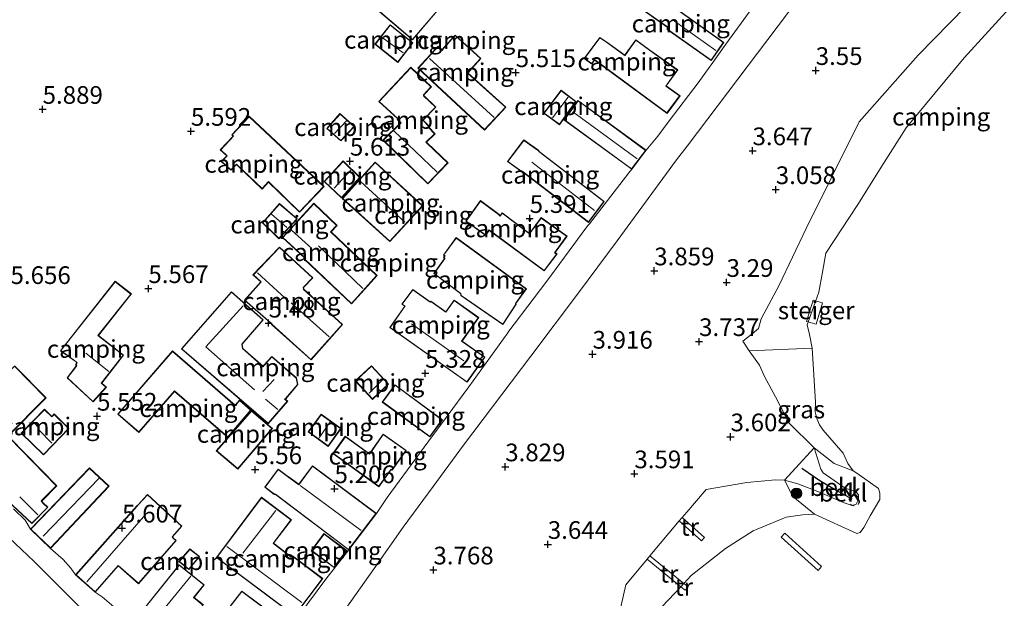
# Model space of a CAD drawing. Units: metres. Extents: x 149990 to 160005, y 424998 to 431251.
# Drawn here: x 155404 to 155544, y 425058 to 425140 of the extents above; entities that cross this region are included whole.
import ezdxf
from ezdxf.enums import TextEntityAlignment as Align

# ---------------------------------------------------------------- set-up
doc = ezdxf.new("R2010")
doc.units = ezdxf.units.M
doc.linetypes.add('VW-6060_STREEP', pattern=[1.2, 0.6, -0.6])
doc.layers.get('0').update_dxf_attribs({"lineweight": 25})
for name, color, linetype, lineweight in [('B-ME-AL-OVERIG-GV-B7', 7, 'BV-GELEIDERAIL', 18), ('B-ME-GR-BOOM-S-B1', 93, 'Continuous', 18), ('B-ME-GW-KRUINLIJN-L-B1', 93, 'Continuous', 18), ('B-ME-GW-TEENLIJN-L-B1', 93, 'Continuous', 18), ('B-ME-IE-GRASLAND-GV-B6', 93, 'Continuous', 18), ('B-ME-IE-GRONDWERKLIJN-GROND_INGERICHT-GV-B6', 253, 'Continuous', 18), ('B-ME-KG-KADASTRAAL-DAKRAND-L-B1', 13, 'Continuous', 18), ('B-ME-KG-KADASTRAAL-NOKLIJN-L-B1', 13, 'Continuous', 18), ('B-ME-KW-STEIGER-GV-B7', 213, 'Continuous', 18), ('B-ME-OB-BEKLEDING-GV-B6', 253, 'Continuous', 18), ('B-ME-OB-WATERLIJN-L-B1', 133, 'OB-WATERLIJN', 18), ('B-ME-OG-BEBOUWING-GV-B6', 173, 'Continuous', 18), ('B-ME-OG-WATER-GV-B6', 153, 'Continuous', 18), ('B-ME-VW-MARKERING-BEBAKENING-S-B1', 255, 'VW-6060_STREEP', 18)]:
    doc.layers.add(name, color=color, linetype=linetype, lineweight=lineweight)
doc.layers.add('B-ME-GW-HOOGTEPUNT-S-B1', color=10, linetype='Continuous')
doc.layers.add('B-ME-VV-KRIBBEN-L-B1', color=10, linetype='Continuous')
doc.styles.add('NLCS-ISO', font='NLCS-ISO.TTF')
doc.linetypes.add('BV-GELEIDERAIL', pattern='A,10,-3,[108,NLCS.SHX,S=1,R=0,X=0,Y=0],-3', length=16)
doc.linetypes.add('OB-WATERLIJN', pattern='A,10,[32,NLCS.SHX,S=2,R=0,X=0,Y=0],-12', length=22)

# ---------------------------------------------------------------- blocks, each defined once
blk = doc.blocks.new('hoogtepunt')
for p, q in [((-0.5, 0), (0.5, 0)), ((0, 0.5), (0, -0.5))]:
    blk.add_line(p, q)
blk = doc.blocks.new('boom')
h = blk.add_hatch(color=256)
edge = h.paths.add_edge_path()
edge.add_arc((0, 0), 0.75, 0, 360)
blk.add_circle((0, 0), 0.75)
blk = doc.blocks.new('dtb')
blk.add_circle((0, 0), 0.75)

msp = doc.modelspace()

# ---------------------------------------------------------------- linework, layer by layer
at = {"layer": 'B-ME-AL-OVERIG-GV-B7'}
msp.add_polyline3d([(155512.589, 425067.54, 1.45), (155517.795, 425062.832, 1.45), (155517.299, 425062.284, 1.45), (155512.093, 425066.992, 1.45), (155512.589, 425067.54, 1.45)], dxfattribs=at)
at = {"layer": 'B-ME-GW-KRUINLIJN-L-B1'}
msp.add_line((155493.524, 425064.364, 3.319), (155497.642, 425069.294, 3.262), dxfattribs=at)
for points in [[(155507.561, 425093.31, 3.358), (155506.642, 425094.681, 3.234), (155507.983, 425095.719, 3.023), (155508.859, 425096.478, 2.861), (155509.272, 425097.846, 2.762), (155511.764, 425102.526, 2.456), (155515.598, 425110.621, 2.366), (155523.102, 425125.716, 2.473), (155531.454, 425135.11, 2.423), (155540.387, 425144.298, 2.275), (155546.443, 425149.653, 2.26), (155550.308, 425153.07, 2.25), (155557.747, 425157.675, 2.918), (155559.123, 425158.309, 3.125)], [(155442.681, 425054.268, 5.095), (155447.724, 425061.076, 5.198), (155450.958, 425065.199, 5.201), (155454.87, 425070.346, 5.188), (155456.413, 425072.609, 5.145), (155460.971, 425078.84, 5.201), (155462.29, 425080.62, 5.212), (155464.865, 425084.097, 5.233), (155467.949, 425088.26, 5.259), (155473.433, 425095.89, 5.336), (155473.463, 425095.932, 5.336), (155477.173, 425100.832, 5.283), (155478.954, 425103.184, 5.257), (155484.623, 425110.831, 5.336), (155484.815, 425111.089, 5.338), (155484.968, 425111.286, 5.341), (155490.549, 425118.477, 5.419), (155490.95, 425118.994, 5.425), (155492.985, 425121.669, 5.425), (155494.658, 425123.691, 5.384), (155496.249, 425125.856, 5.442), (155500.355, 425131.196, 5.469), (155502.045, 425133.572, 5.508), (155502.162, 425133.764, 5.307), (155504.257, 425136.677, 5.287), (155508.096, 425141.883, 5.396)], [(155516.722, 425079.632, 2.729), (155513.207, 425083.095, 3.245), (155511.286, 425086.849, 3.345), (155509.706, 425089.681, 3.483), (155508.996, 425091.31, 3.438), (155507.561, 425093.31, 3.358)], [(155516.722, 425079.632, 2.729), (155517.666, 425076.598, 2.407), (155518.007, 425076.1, 2.456), (155521.126, 425073.933, 2.431)], [(155498.071, 425069.776, 3.25), (155498.724, 425070.531, 3.279), (155501.497, 425073.739, 3.4), (155507.24, 425074.713, 2.754), (155511.27, 425075.078, 2.666), (155512.562, 425075.035, 2.584)], [(155520.966, 425071.833, 2.435), (155517.237, 425073.457, 2.41), (155514.442, 425074.51, 2.452), (155512.562, 425075.035, 2.584)], [(155521.126, 425073.933, 2.431), (155522.632, 425073.435, 2.415), (155523.014, 425072.962, 2.407), (155523.023, 425072.331, 2.387), (155522.655, 425071.662, 2.379), (155522.115, 425071.465, 2.395), (155520.966, 425071.833, 2.435)], [(155403.598, 425071.011, 5.387), (155405.249, 425069.399, 5.338), (155405.97, 425068.104, 5.231), (155408.835, 425065.41, 5.248), (155410.597, 425063.814, 5.367), (155411.671, 425062.595, 5.279), (155412.367, 425061.662, 5.206), (155415.133, 425059.204, 5.206), (155416.108, 425058.563, 5.21), (155417.751, 425057.143, 5.213)], [(155484.264, 425050.375, 3.277), (155485.513, 425051.783, 3.182), (155487.408, 425052.975, 3.085), (155488.528, 425053.717, 2.974), (155488.831, 425054.092, 2.935), (155489.155, 425055.852, 3.182), (155490.148, 425060.254, 3.27), (155493.12, 425063.867, 3.258)]]:
    msp.add_polyline3d(points, dxfattribs=at)
at = {"layer": 'B-ME-GW-TEENLIJN-L-B1'}
for points in [[(155525.615, 425157.813, 3.91), (155511.634, 425139.27, 3.932), (155498.794, 425122.27, 3.857), (155497.308, 425120.314, 3.861), (155488.902, 425108.891, 3.908), (155483.432, 425101.513, 3.94), (155476.677, 425092.575, 4), (155467.163, 425079.987, 3.948), (155462.887, 425074.164, 3.948), (155458.663, 425068.4, 3.951), (155454.571, 425062.583, 3.885), (155450.458, 425056.755, 3.848)], [(155414.871, 425055.177, 4.088), (155410.974, 425059.072, 4.092), (155406.482, 425063.564, 4.092), (155402.946, 425066.947, 4.165)]]:
    msp.add_polyline3d(points, dxfattribs=at)
at = {"layer": 'B-ME-IE-GRASLAND-GV-B6'}
for points in [[(155507.561, 425093.31, 3.358), (155516.443, 425093.711, 1.4), (155516.939, 425086.086, 1.4), (155516.885, 425084.712, 1.4), (155517.115, 425083.753, 1.4), (155517.51, 425082.874, 1.4), (155518.01, 425082.096, 1.4), (155520.86, 425078.855, 1.4), (155521.482, 425077.397, 1.4), (155522.255, 425076.367, 1.4), (155519.547, 425077.394, 1.766), (155516.722, 425079.632, 2.729), (155513.207, 425083.095, 3.245), (155511.286, 425086.849, 3.345), (155509.706, 425089.681, 3.483), (155508.996, 425091.31, 3.438), (155507.561, 425093.31, 3.358)], [(155512.562, 425075.035, 2.584), (155513.709, 425072.757, 2.084), (155516.782, 425070.261, 1.4), (155515.107, 425070.145, 1.4), (155512.792, 425069.826, 1.4), (155508.119, 425067.893, 1.4), (155504.207, 425065.384, 1.4), (155499.368, 425061.565, 1.4), (155498.345, 425060.449, 1.4), (155493.524, 425064.364, 3.319), (155497.642, 425069.294, 3.262), (155500.811, 425066.466, 1.697), (155501.24, 425066.948, 1.705), (155498.071, 425069.776, 3.25), (155498.724, 425070.531, 3.279), (155501.497, 425073.739, 3.4), (155507.24, 425074.713, 2.754), (155511.27, 425075.078, 2.666), (155512.562, 425075.035, 2.584)], [(155489.155, 425055.852, 3.182), (155490.148, 425060.254, 3.27), (155493.12, 425063.867, 3.258), (155497.911, 425059.968, 1.4), (155495.28, 425057.19, 1.4)]]:
    msp.add_polyline3d(points, dxfattribs=at)
at = {"layer": 'B-ME-IE-GRONDWERKLIJN-GROND_INGERICHT-GV-B6'}
for points in [[(155450.458, 425056.755, 3.848), (155454.571, 425062.583, 3.885), (155458.663, 425068.4, 3.951), (155462.887, 425074.164, 3.948), (155467.163, 425079.987, 3.948), (155476.677, 425092.575, 4), (155483.432, 425101.513, 3.94), (155488.902, 425108.891, 3.908), (155497.308, 425120.314, 3.861), (155498.794, 425122.27, 3.857), (155511.634, 425139.27, 3.932), (155525.615, 425157.813, 3.91)], [(155525.615, 425157.813, 3.91), (155511.634, 425139.27, 3.932), (155498.794, 425122.27, 3.857), (155497.308, 425120.314, 3.861), (155488.902, 425108.891, 3.908), (155483.432, 425101.513, 3.94), (155476.677, 425092.575, 4), (155467.163, 425079.987, 3.948), (155462.887, 425074.164, 3.948), (155458.663, 425068.4, 3.951), (155454.571, 425062.583, 3.885), (155450.458, 425056.755, 3.848)], [(155459.984, 425137.276, 5.652), (155463.763, 425141.696, 5.652), (155453.934, 425150.103, 5.652), (155451.647, 425147.463, 5.652), (155454.899, 425144.684, 5.652), (155453.396, 425142.923, 5.652), (155459.984, 425137.276, 5.652)], [(155507.561, 425093.31, 3.358), (155506.642, 425094.681, 3.234), (155507.983, 425095.719, 3.023), (155508.859, 425096.478, 2.861), (155509.272, 425097.846, 2.762), (155511.764, 425102.526, 2.456), (155515.598, 425110.621, 2.366), (155523.102, 425125.716, 2.473), (155531.454, 425135.11, 2.423), (155540.387, 425144.298, 2.275), (155546.443, 425149.653, 2.26)], [(155540.387, 425144.298, 2.275), (155531.454, 425135.11, 2.423), (155523.102, 425125.716, 2.473), (155515.598, 425110.621, 2.366), (155511.764, 425102.526, 2.456), (155509.272, 425097.846, 2.762), (155508.859, 425096.478, 2.861), (155507.983, 425095.719, 3.023), (155506.642, 425094.681, 3.234), (155507.561, 425093.31, 3.358), (155508.996, 425091.31, 3.438), (155509.706, 425089.681, 3.483), (155511.286, 425086.849, 3.345), (155513.207, 425083.095, 3.245), (155516.722, 425079.632, 2.729), (155512.562, 425075.035, 2.584), (155511.27, 425075.078, 2.666), (155507.24, 425074.713, 2.754), (155501.497, 425073.739, 3.4), (155498.724, 425070.531, 3.279), (155498.071, 425069.776, 3.25), (155497.642, 425069.294, 3.262), (155493.524, 425064.364, 3.319), (155493.12, 425063.867, 3.258), (155490.148, 425060.254, 3.27), (155489.155, 425055.852, 3.182)], [(155503.967, 425136.895, 5.425), (155497.805, 425141.302, 5.425), (155497.604, 425141.384, 5.425), (155492.587, 425144.902, 5.425), (155490.959, 425142.616, 5.425), (155495.98, 425139.074, 5.425), (155495.948, 425138.763, 5.425), (155502.175, 425134.358, 5.425), (155503.967, 425136.895, 5.425)], [(155442.681, 425054.268, 5.095), (155447.724, 425061.076, 5.198), (155450.958, 425065.199, 5.201), (155454.87, 425070.346, 5.188), (155456.413, 425072.609, 5.145), (155460.971, 425078.84, 5.201), (155462.29, 425080.62, 5.212), (155464.865, 425084.097, 5.233), (155467.949, 425088.26, 5.259), (155473.433, 425095.89, 5.336), (155473.463, 425095.932, 5.336), (155477.173, 425100.832, 5.283), (155478.954, 425103.184, 5.257), (155484.623, 425110.831, 5.336), (155484.815, 425111.089, 5.338), (155484.968, 425111.286, 5.341), (155490.549, 425118.477, 5.419), (155490.95, 425118.994, 5.425), (155492.985, 425121.669, 5.425), (155494.658, 425123.691, 5.384), (155496.249, 425125.856, 5.442), (155500.355, 425131.196, 5.469), (155502.045, 425133.572, 5.508), (155502.162, 425133.764, 5.307), (155504.257, 425136.677, 5.287), (155508.096, 425141.883, 5.396)], [(155508.096, 425141.883, 5.396), (155504.257, 425136.677, 5.287), (155502.162, 425133.764, 5.307), (155502.045, 425133.572, 5.508), (155500.355, 425131.196, 5.469), (155496.249, 425125.856, 5.442), (155494.658, 425123.691, 5.384), (155492.985, 425121.669, 5.425)], [(155544.821, 425142.263, 1.4), (155537.949, 425134.723, 1.4), (155529.723, 425124.855, 1.4), (155526.547, 425119.797, 1.4), (155522.907, 425114.008, 1.4), (155518.407, 425107.146, 1.4), (155517.921, 425104.425, 1.4), (155517.419, 425101.609, 1.4), (155515.739, 425096.988, 1.4), (155516.085, 425095.627, 1.4), (155516.443, 425093.711, 1.4), (155507.561, 425093.31, 3.358)], [(155456.804, 425139.403, 5.688), (155454.658, 425136.676, 5.688), (155457.903, 425134.092, 5.688), (155460.021, 425136.872, 5.688), (155456.804, 425139.403, 5.688)], [(155473.173, 425127.778, 5.57), (155467.83, 425132.595, 5.57), (155468.04, 425132.864, 5.57), (155469.647, 425134.652, 5.57), (155465.992, 425137.948, 5.57), (155464.361, 425136.146, 5.57), (155464.189, 425135.867, 5.57), (155463.618, 425136.396, 5.57), (155460.747, 425133.298, 5.57), (155470.164, 425124.534, 5.57), (155473.173, 425127.778, 5.57)], [(155486.433, 425137.624, 5.58), (155484.231, 425134.649, 5.58), (155485.318, 425133.857, 5.58), (155485.634, 425134.358, 5.58), (155485.662, 425134.453, 5.58), (155495.949, 425126.876, 5.58), (155497.786, 425129.391, 5.58), (155495.828, 425130.759, 5.58), (155497.462, 425133.021, 5.58), (155493.521, 425135.846, 5.58), (155491.516, 425137.305, 5.58), (155490.023, 425135.195, 5.58), (155489.991, 425135.119, 5.58), (155487.44, 425136.975, 5.58), (155486.433, 425137.624, 5.58)], [(155462.651, 425130.641, 5.551), (155459.733, 425133.4, 5.551), (155455.215, 425128.575, 5.551), (155457.879, 425126.124, 5.551), (155457.788, 425126.019, 5.551), (155458.278, 425125.559, 5.551), (155455.791, 425123.12, 5.551), (155462.12, 425116.928, 5.551), (155465.006, 425119.878, 5.551), (155462.055, 425122.716, 5.551), (155461.937, 425122.817, 5.551), (155463.16, 425124.008, 5.551), (155462.268, 425124.942, 5.551), (155462.369, 425125.052, 5.551), (155461.488, 425125.924, 5.551), (155463.276, 425127.787, 5.551), (155461.57, 425129.413, 5.551), (155461.559, 425129.514, 5.551), (155462.651, 425130.641, 5.551)], [(155483.076, 425128.561, 5.598), (155480.964, 425130.163, 5.598), (155478.536, 425126.932, 5.598), (155480.745, 425125.273, 5.598), (155483.076, 425128.561, 5.598)], [(155492.985, 425121.669, 5.425), (155483.362, 425128.714, 5.425), (155481.384, 425125.965, 5.425), (155490.95, 425118.994, 5.425), (155490.549, 425118.477, 5.419), (155484.968, 425111.286, 5.341), (155484.815, 425111.089, 5.338), (155484.623, 425110.831, 5.336), (155478.954, 425103.184, 5.257), (155477.173, 425100.832, 5.283), (155473.463, 425095.932, 5.336), (155473.433, 425095.89, 5.336), (155467.949, 425088.26, 5.259), (155464.865, 425084.097, 5.233), (155462.29, 425080.62, 5.212), (155460.971, 425078.84, 5.201), (155456.413, 425072.609, 5.145), (155454.87, 425070.346, 5.188), (155445.825, 425077.097, 5.495), (155443.897, 425074.463, 5.495), (155442.53, 425075.474, 5.495), (155442.317, 425075.611, 5.495), (155440.989, 425076.613, 5.495), (155439.098, 425074.066, 5.495), (155440.445, 425073.032, 5.495), (155440.59, 425073.039, 5.495), (155450.958, 425065.199, 5.201), (155447.724, 425061.076, 5.198), (155442.681, 425054.268, 5.095), (155435.842, 425059.383, 5.33), (155432.218, 425054.682, 5.33)], [(155447.474, 425116.577, 5.548), (155436.872, 425126.486, 5.548), (155434.44, 425123.878, 5.548), (155434.622, 425123.688, 5.548), (155432.81, 425121.743, 5.548), (155432.813, 425121.74, 5.548), (155433.715, 425120.887, 5.548), (155432.941, 425120.088, 5.548), (155434.298, 425118.843, 5.548), (155435.101, 425119.659, 5.548), (155438.749, 425116.192, 5.548), (155439.625, 425117.178, 5.548), (155444.017, 425112.918, 5.548), (155447.474, 425116.577, 5.548)], [(155451.759, 425125.041, 5.56), (155449.724, 425126.863, 5.56), (155447.847, 425124.767, 5.56), (155449.833, 425122.988, 5.56), (155451.759, 425125.041, 5.56)], [(155487.068, 425114.43, 5.588), (155477.855, 425121.517, 5.588), (155477.813, 425121.623, 5.588), (155475.696, 425123.14, 5.588), (155473.392, 425120.086, 5.588), (155475.403, 425118.625, 5.588), (155475.589, 425118.583, 5.588), (155484.841, 425111.473, 5.588), (155487.068, 425114.43, 5.588)], [(155450.157, 425120.164, 5.648), (155447.484, 425117.262, 5.648), (155449.932, 425114.934, 5.648), (155452.569, 425117.825, 5.648), (155450.157, 425120.164, 5.648)], [(155461.414, 425113.808, 5.648), (155454.682, 425120.012, 5.648), (155450.035, 425114.849, 5.648), (155456.791, 425108.763, 5.648), (155461.414, 425113.808, 5.648)], [(155441.101, 425109.164, 5.6), (155443.694, 425111.985, 5.6), (155441.186, 425114.132, 5.6), (155438.765, 425111.409, 5.6), (155441.101, 425109.164, 5.6)], [(155454.961, 425103.992, 5.454), (155448.472, 425110.135, 5.454), (155449.32, 425111.065, 5.454), (155446.015, 425114.175, 5.454), (155441.586, 425109.343, 5.454), (155444.758, 425106.445, 5.454), (155444.65, 425106.306, 5.454), (155451.341, 425099.951, 5.454), (155454.961, 425103.992, 5.454)], [(155469.569, 425114.56, 5.438), (155467.51, 425111.654, 5.438), (155470.323, 425109.642, 5.438), (155470.753, 425110.298, 5.438), (155470.81, 425110.349, 5.438), (155478.583, 425104.616, 5.438), (155480.404, 425107.02, 5.438), (155480.13, 425107.211, 5.438), (155481.811, 425109.525, 5.438), (155478.172, 425112.171, 5.438), (155476.505, 425109.914, 5.438), (155472.634, 425112.841, 5.438), (155472.352, 425112.429, 5.438), (155472.182, 425112.653, 5.438), (155469.569, 425114.56, 5.438)], [(155476.078, 425102.085, 5.304), (155466.127, 425109.324, 5.304), (155464.341, 425106.866, 5.304), (155464.51, 425106.743, 5.304), (155464.348, 425106.502, 5.304), (155464.505, 425106.391, 5.304), (155462.973, 425104.246, 5.304), (155466.779, 425101.428, 5.304), (155466.79, 425101.131, 5.304), (155472.751, 425097.027, 5.304), (155474.625, 425099.931, 5.304), (155474.577, 425100.02, 5.304), (155476.078, 425102.085, 5.304)], [(155450.087, 425097.046, 5.567), (155444.614, 425102.025, 5.567), (155444.561, 425102.27, 5.567), (155445.891, 425103.644, 5.567), (155441.154, 425107.995, 5.567), (155437.426, 425104.06, 5.567), (155438.519, 425103.057, 5.567), (155436.216, 425100.48, 5.567), (155439.965, 425097.227, 5.567), (155440.04, 425097.071, 5.567), (155445.633, 425092.048, 5.567), (155450.087, 425097.046, 5.567)], [(155419.811, 425100.816, 5.537), (155420.253, 425101.371, 5.537), (155417.94, 425103.153, 5.537), (155410.222, 425093.351, 5.537), (155412.431, 425091.754, 5.537), (155412.545, 425091.653, 5.537), (155412.343, 425091.353, 5.537), (155412.493, 425091.274, 5.537), (155412.456, 425091.207, 5.537), (155411.152, 425089.531, 5.537), (155414.826, 425086.127, 5.537), (155416.734, 425088.196, 5.537), (155416.055, 425088.762, 5.537), (155419.152, 425092.72, 5.537), (155415.578, 425095.503, 5.537), (155419.811, 425100.816, 5.537)], [(155443.756, 425088.55, 5.54), (155443.589, 425089.498, 5.54), (155440.077, 425092.546, 5.54), (155438.975, 425091.282, 5.54), (155438.85, 425091.14, 5.54), (155436.001, 425093.666, 5.54), (155435.914, 425094.267, 5.54), (155438.89, 425097.699, 5.54), (155434.408, 425101.679, 5.54), (155427.321, 425093.606, 5.54), (155439.597, 425083.019, 5.54), (155442.344, 425086.225, 5.54), (155441.988, 425086.485, 5.54), (155442.049, 425086.532, 5.54), (155443.756, 425088.55, 5.54)], [(155467.679, 425088.885, 5.339), (155470.214, 425092.454, 5.339), (155466.977, 425094.692, 5.339), (155469.334, 425098.019, 5.339), (155465.861, 425100.5, 5.339), (155464.687, 425098.852, 5.339), (155462.558, 425100.366, 5.339), (155462.481, 425100.257, 5.339), (155460.002, 425101.999, 5.339), (155458.446, 425099.903, 5.339), (155458.882, 425099.658, 5.339), (155456.756, 425096.613, 5.339), (155467.679, 425088.885, 5.339)], [(155421.307, 425081.799, 5.505), (155426.322, 425087.6, 5.505), (155433.88, 425081.094, 5.505), (155437.161, 425084.951, 5.505), (155435.519, 425086.356, 5.505), (155434.894, 425085.636, 5.505), (155426.054, 425093.304, 5.505), (155418.316, 425084.394, 5.505), (155421.307, 425081.799, 5.505)], [(155402.815, 425081.271, 5.389), (155408.191, 425086.706, 5.389), (155403.734, 425091.208, 5.389)], [(155456.594, 425088.611, 5.346), (155454.174, 425091.214, 5.346), (155451.889, 425089.088, 5.346), (155454.334, 425086.459, 5.346), (155456.594, 425088.611, 5.346)], [(155462.445, 425081.166, 5.346), (155464.192, 425083.582, 5.346), (155457.495, 425088.537, 5.346), (155455.693, 425086.092, 5.346), (155462.445, 425081.166, 5.346)], [(155411.426, 425082.331, 5.37), (155409.315, 425084.402, 5.37), (155408.986, 425084.065, 5.37), (155407.967, 425085.065, 5.37), (155404.664, 425081.698, 5.37), (155407.812, 425078.61, 5.37), (155411.426, 425082.331, 5.37)], [(155437.214, 425084.866, 5.494), (155432.249, 425079.192, 5.494), (155435.281, 425076.606, 5.494), (155440.175, 425082.373, 5.494), (155437.214, 425084.866, 5.494)], [(155447.064, 425084.371, 5.356), (155445.241, 425081.876, 5.356), (155448.048, 425079.824, 5.356), (155449.885, 425082.338, 5.356), (155447.064, 425084.371, 5.356)], [(155459.085, 425079.238, 5.301), (155455.838, 425081.563, 5.301), (155454.043, 425078.991, 5.301), (155453.879, 425078.773, 5.301), (155450.474, 425081.246, 5.301), (155448.731, 425078.807, 5.301), (155455.234, 425074.126, 5.301), (155456.982, 425076.544, 5.301), (155457.099, 425076.466, 5.301), (155459.085, 425079.238, 5.301)], [(155401.374, 425073.347, 5.389), (155406.195, 425068.903, 5.389), (155408.445, 425071.209, 5.389), (155407.771, 425071.845, 5.389), (155407.565, 425072.102, 5.389), (155409.707, 425074.245, 5.389), (155403.033, 425081.056, 5.389)], [(155417.751, 425057.143, 5.213), (155416.108, 425058.563, 5.21), (155415.133, 425059.204, 5.206), (155418.363, 425062.922, 5.206), (155421.245, 425060.413, 5.206), (155426.592, 425066.527, 5.206), (155426.171, 425066.901, 5.206), (155426.058, 425067.042, 5.206), (155427.377, 425068.568, 5.206), (155422.521, 425073.026, 5.206), (155421.18, 425071.574, 5.206), (155421.022, 425071.41, 5.206), (155412.367, 425061.662, 5.206), (155411.671, 425062.595, 5.279), (155410.597, 425063.814, 5.367), (155408.835, 425065.41, 5.248), (155417.088, 425074.188, 5.485), (155414.331, 425076.78, 5.485), (155405.97, 425068.104, 5.231), (155405.249, 425069.399, 5.338), (155403.598, 425071.011, 5.387)], [(155443.307, 425055.865, 5.459), (155447.284, 425061.134, 5.459), (155443.025, 425064.354, 5.459), (155442.831, 425064.212, 5.459), (155440.449, 425066.027, 5.459), (155440.351, 425066.122, 5.459), (155442.864, 425069.44, 5.459), (155438.641, 425072.626, 5.459), (155432.254, 425064.125, 5.459), (155443.307, 425055.865, 5.459)], [(155403.598, 425071.011, 5.387), (155405.249, 425069.399, 5.338), (155405.97, 425068.104, 5.231), (155408.835, 425065.41, 5.248), (155410.597, 425063.814, 5.367), (155411.671, 425062.595, 5.279), (155412.367, 425061.662, 5.206), (155415.133, 425059.204, 5.206), (155416.108, 425058.563, 5.21), (155417.751, 425057.143, 5.213), (155419.278, 425055.719, 5.257), (155420.195, 425054.624, 5.285), (155423.692, 425051.783, 5.285), (155426.367, 425049.447, 5.265), (155426.789, 425048.379, 5.108), (155427.621, 425047.619, 5.09), (155429.375, 425045.869, 5.097), (155432.943, 425042.542, 5.058), (155433.268, 425042.198, 5.04), (155433.477, 425042.171, 5.058), (155434.314, 425043.262, 5.134)], [(155450.671, 425065.093, 5.371), (155447.464, 425067.488, 5.459), (155445.667, 425065.082, 5.459), (155448.881, 425062.695, 5.377), (155450.671, 425065.093, 5.371)], [(155402.946, 425066.947, 4.165), (155406.482, 425063.564, 4.092), (155410.974, 425059.072, 4.092), (155414.871, 425055.177, 4.088)], [(155414.871, 425055.177, 4.088), (155410.974, 425059.072, 4.092), (155406.482, 425063.564, 4.092), (155402.946, 425066.947, 4.165)], [(155428.363, 425062.408, 5.416), (155429.886, 425064.257, 5.416), (155428.499, 425065.336, 5.416), (155426.964, 425063.543, 5.416), (155428.363, 425062.408, 5.416)], [(155430.432, 425057.405, 5.285), (155429.104, 425058.468, 5.285), (155430.535, 425060.255, 5.285), (155426.979, 425063.101, 5.285), (155420.195, 425054.624, 5.285)]]:
    msp.add_polyline3d(points, dxfattribs=at)
at = {"layer": 'B-ME-KG-KADASTRAAL-DAKRAND-L-B1'}
for points in [[(155459.985, 425137.344, 8.855), (155453.472, 425142.927, 8.855), (155454.975, 425144.688, 8.855), (155451.724, 425147.466, 8.989), (155453.945, 425150.031, 8.989), (155463.699, 425141.688, 8.986), (155459.985, 425137.344, 8.855)], [(155502.163, 425134.428, 8.361), (155496.001, 425138.787, 8.241), (155496.033, 425139.098, 8.09), (155491.029, 425142.628, 7.511), (155492.599, 425144.832, 7.506), (155497.58, 425141.34, 8.025), (155497.781, 425141.258, 8.267), (155503.481, 425137.203, 8.307), (155503.898, 425136.884, 8.283), (155502.163, 425134.428, 8.361)], [(155454.728, 425136.684, 7.881), (155456.812, 425139.333, 7.881), (155459.951, 425136.863, 7.92), (155457.894, 425134.163, 7.894), (155454.728, 425136.684, 7.881)], [(155460.818, 425133.301, 8.743), (155463.621, 425136.326, 8.8), (155464.199, 425135.789, 8.759), (155464.401, 425136.116, 8.644), (155465.995, 425137.877, 8.575), (155469.576, 425134.648, 8.501), (155468.001, 425132.896, 8.591), (155467.762, 425132.589, 8.755), (155473.102, 425127.775, 8.755), (155470.162, 425124.604, 8.698), (155460.818, 425133.301, 8.743)], [(155486.446, 425137.556, 7.788), (155484.302, 425134.659, 7.798), (155485.304, 425133.929, 7.924), (155485.588, 425134.378, 7.924), (155485.634, 425134.536, 8.224), (155495.938, 425126.946, 8.115), (155497.715, 425129.379, 8.115), (155495.758, 425130.747, 8.115), (155497.392, 425133.009, 7.981), (155493.492, 425135.806, 7.987), (155491.528, 425137.235, 7.834), (155490.067, 425135.171, 7.834), (155490.013, 425135.041, 8.15), (155487.412, 425136.934, 8.136), (155486.446, 425137.556, 7.788)], [(155462.12, 425116.998, 7.798), (155455.863, 425123.12, 7.798), (155458.35, 425125.56, 8.368), (155457.858, 425126.023, 8.497), (155457.948, 425126.128, 8.615), (155455.286, 425128.578, 8.481), (155459.735, 425133.329, 8.481), (155462.58, 425130.639, 8.525), (155461.507, 425129.532, 8.597), (155461.523, 425129.39, 8.377), (155463.205, 425127.786, 8.313), (155461.418, 425125.924, 8.28), (155462.299, 425125.05, 8.26), (155462.2, 425124.942, 8.232), (155463.089, 425124.009, 8.014), (155461.863, 425122.815, 7.983), (155462.021, 425122.679, 7.862), (155464.935, 425119.876, 7.826), (155462.12, 425116.998, 7.798)], [(155478.606, 425126.942, 7.872), (155480.974, 425130.093, 7.872), (155483.007, 425128.55, 7.904), (155480.733, 425125.344, 7.889), (155478.606, 425126.942, 7.872)], [(155490.94, 425119.063, 7.917), (155481.453, 425125.976, 7.976), (155483.373, 425128.644, 7.973), (155492.914, 425121.659, 7.938), (155490.94, 425119.063, 7.917)], [(155447.403, 425116.574, 8.176), (155436.874, 425126.416, 8.155), (155434.509, 425123.878, 8.398), (155434.691, 425123.689, 8.398), (155432.88, 425121.746, 8.551), (155433.786, 425120.889, 8.527), (155433.013, 425120.09, 8.14), (155434.296, 425118.913, 8.157), (155435.1, 425119.729, 8.531), (155438.746, 425116.264, 8.534), (155439.622, 425117.251, 8.514), (155444.016, 425112.99, 8.484), (155447.403, 425116.574, 8.176)], [(155451.688, 425125.038, 7.542), (155449.728, 425126.793, 7.542), (155447.917, 425124.771, 7.542), (155449.83, 425123.057, 7.542), (155451.688, 425125.038, 7.542)], [(155473.462, 425120.097, 7.401), (155475.707, 425123.071, 7.401), (155477.771, 425121.591, 7.938), (155477.814, 425121.485, 8.567), (155486.999, 425114.421, 8.488), (155484.831, 425111.544, 8.488), (155475.611, 425118.629, 8.553), (155475.424, 425118.671, 8.009), (155473.462, 425120.097, 7.401)], [(155447.554, 425117.264, 7.461), (155450.159, 425120.093, 7.461), (155452.5, 425117.823, 7.258), (155449.93, 425115.005, 7.368), (155447.554, 425117.264, 7.461)], [(155461.347, 425113.804, 8.169), (155454.688, 425119.94, 8.029), (155450.109, 425114.852, 8.154), (155456.79, 425108.832, 8.232), (155461.347, 425113.804, 8.169)], [(155441.099, 425109.236, 7.732), (155438.834, 425111.411, 7.732), (155441.191, 425114.062, 7.795), (155443.622, 425111.981, 7.795), (155441.099, 425109.236, 7.732)], [(155451.338, 425100.023, 8.65), (155444.718, 425106.311, 8.674), (155444.826, 425106.451, 8.672), (155441.657, 425109.346, 8.653), (155446.017, 425114.104, 8.635), (155449.25, 425111.063, 8.642), (155448.402, 425110.132, 8.677), (155454.891, 425103.989, 8.68), (155451.338, 425100.023, 8.65)], [(155467.579, 425111.666, 7.517), (155470.31, 425109.713, 7.517), (155470.715, 425110.331, 7.544), (155470.807, 425110.414, 7.838), (155478.573, 425104.686, 7.834), (155480.333, 425107.009, 7.891), (155480.06, 425107.2, 7.891), (155481.742, 425109.514, 7.604), (155478.182, 425112.101, 7.604), (155476.515, 425109.844, 7.887), (155472.646, 425112.77, 7.887), (155472.354, 425112.344, 7.866), (155472.146, 425112.616, 7.737), (155469.581, 425114.489, 7.737), (155467.579, 425111.666, 7.517)], [(155476.008, 425102.074, 7.708), (155466.138, 425109.254, 7.682), (155464.411, 425106.877, 7.685), (155464.579, 425106.755, 7.682), (155464.416, 425106.515, 7.686), (155464.575, 425106.403, 7.686), (155463.042, 425104.257, 7.642), (155466.828, 425101.454, 7.644), (155466.839, 425101.158, 8.465), (155472.737, 425097.097, 8.433), (155474.567, 425099.933, 7.943), (155474.519, 425100.024, 7.733), (155476.008, 425102.074, 7.708)], [(155450.017, 425097.042, 8.357), (155444.569, 425101.999, 8.357), (155444.507, 425102.285, 8.684), (155445.819, 425103.642, 8.482), (155441.156, 425107.925, 8.447), (155437.497, 425104.063, 8.89), (155438.589, 425103.061, 8.928), (155436.287, 425100.484, 8.36), (155440.006, 425097.258, 8.342), (155440.081, 425097.102, 8.09), (155445.629, 425092.118, 8.063), (155450.017, 425097.042, 8.357)], [(155410.277, 425093.352, 7.506), (155417.933, 425103.075, 7.493), (155420.166, 425101.353, 7.508), (155415.491, 425095.486, 7.61), (155419.066, 425092.703, 7.606), (155415.969, 425088.746, 7.604), (155416.646, 425088.182, 7.608), (155414.807, 425086.189, 7.436), (155411.203, 425089.527, 7.391), (155412.482, 425091.171, 7.617), (155412.546, 425091.286, 7.705), (155412.399, 425091.362, 7.699), (155412.594, 425091.653, 7.68), (155412.446, 425091.784, 7.544), (155410.277, 425093.352, 7.506)], [(155438.82, 425097.694, 8.299), (155434.413, 425101.608, 8.219), (155427.389, 425093.607, 8.189), (155439.591, 425083.09, 8.011), (155442.271, 425086.217, 8.315), (155441.904, 425086.483, 8.317), (155442.014, 425086.569, 7.923), (155443.703, 425088.564, 7.904), (155443.543, 425089.472, 8.229), (155440.082, 425092.476, 8.202), (155439.012, 425091.249, 8.221), (155438.854, 425091.07, 8.281), (155435.954, 425093.641, 8.311), (155435.861, 425094.283, 8.339), (155438.82, 425097.694, 8.299)], [(155467.667, 425088.955, 8.548), (155456.826, 425096.626, 8.668), (155458.955, 425099.674, 8.665), (155458.52, 425099.919, 8.665), (155460.013, 425101.931, 8.665), (155462.493, 425100.187, 8.665), (155462.57, 425100.296, 8.652), (155464.699, 425098.783, 8.652), (155465.872, 425100.431, 8.652), (155469.264, 425098.008, 8.652), (155466.907, 425094.68, 8.652), (155470.144, 425092.442, 8.592), (155467.667, 425088.955, 8.548)], [(155421.302, 425081.87, 8.448), (155418.386, 425084.399, 8.42), (155426.059, 425093.233, 8.421), (155434.899, 425085.566, 8.509), (155435.524, 425086.286, 8.451), (155437.091, 425084.945, 8.451), (155433.874, 425081.165, 8.689), (155426.317, 425087.671, 8.689), (155421.302, 425081.87, 8.448)], [(155403.733, 425091.137, 8.253), (155408.12, 425086.706, 8.36), (155402.744, 425081.271, 8.36), (155402.998, 425081.021, 8.48), (155409.636, 425074.246, 8.369), (155407.498, 425072.105, 8.318), (155407.735, 425071.811, 7.289), (155408.373, 425071.207, 7.289), (155406.193, 425068.973, 7.289), (155401.391, 425073.4, 7.289), (155401.135, 425073.369, 7.289), (155400.844, 425073.513, 7.289), (155397.053, 425077.5, 7.289), (155396.998, 425077.667, 8.255), (155393.621, 425081.043, 8.153), (155403.733, 425091.137, 8.253)], [(155456.524, 425088.613, 7.153), (155454.171, 425091.143, 7.192), (155451.959, 425089.086, 7.192), (155454.337, 425086.53, 7.085), (155456.524, 425088.613, 7.153)], [(155462.434, 425081.236, 8.084), (155455.763, 425086.103, 8.035), (155457.506, 425088.467, 8.062), (155464.123, 425083.571, 8.019), (155462.434, 425081.236, 8.084)], [(155411.355, 425082.33, 7.122), (155409.316, 425084.331, 7.122), (155408.986, 425083.995, 7.122), (155407.968, 425084.994, 7.122), (155404.735, 425081.699, 7.122), (155407.811, 425078.681, 7.122), (155411.355, 425082.33, 7.122)], [(155437.22, 425084.796, 7.372), (155432.32, 425079.197, 7.372), (155435.276, 425076.677, 7.517), (155440.104, 425082.367, 7.565), (155437.22, 425084.796, 7.372)], [(155447.076, 425084.301, 7.279), (155445.311, 425081.887, 7.279), (155448.037, 425079.894, 7.279), (155449.815, 425082.327, 7.279), (155447.076, 425084.301, 7.279)], [(155448.8, 425078.819, 7.863), (155455.223, 425074.195, 7.821), (155456.97, 425076.612, 7.818), (155457.086, 425076.534, 7.739), (155459.016, 425079.226, 7.651), (155455.85, 425081.492, 7.651), (155454.083, 425078.961, 7.761), (155453.889, 425078.704, 7.877), (155450.486, 425081.176, 7.875), (155448.8, 425078.819, 7.863)], [(155406.041, 425068.106, 8.31), (155408.833, 425065.481, 8.315), (155417.017, 425074.186, 8.31), (155414.332, 425076.71, 8.31), (155406.041, 425068.106, 8.31)], [(155450.949, 425065.269, 8.268), (155440.606, 425073.089, 8.268), (155440.461, 425073.083, 7.906), (155439.167, 425074.075, 7.906), (155440.999, 425076.542, 8.76), (155442.289, 425075.57, 8.703), (155442.502, 425075.433, 9.129), (155443.908, 425074.393, 9.112), (155445.835, 425077.027, 8.381), (155454.8, 425070.336, 8.255), (155450.949, 425065.269, 8.268)], [(155412.437, 425061.666, 8.908), (155421.059, 425071.376, 8.904), (155421.217, 425071.54, 8.761), (155422.524, 425072.956, 8.761), (155427.307, 425068.564, 8.761), (155425.993, 425067.043, 8.996), (155426.135, 425066.867, 8.935), (155426.522, 425066.522, 8.918), (155421.24, 425060.483, 8.893), (155418.359, 425062.992, 8.854), (155415.129, 425059.275, 8.898), (155412.437, 425061.666, 8.908)], [(155443.297, 425055.935, 8.69), (155432.324, 425064.135, 8.77), (155438.651, 425072.556, 8.886), (155442.794, 425069.43, 8.89), (155440.284, 425066.117, 8.836), (155440.416, 425065.989, 8.613), (155442.831, 425064.149, 8.62), (155443.025, 425064.292, 8.808), (155447.214, 425061.124, 8.691), (155443.297, 425055.935, 8.69)], [(155445.737, 425065.092, 7.752), (155447.474, 425067.418, 7.685), (155450.601, 425065.082, 7.567), (155448.87, 425062.765, 7.724), (155445.737, 425065.092, 7.752)], [(155428.356, 425062.478, 7.82), (155429.815, 425064.249, 7.822), (155428.506, 425065.267, 7.532), (155427.036, 425063.55, 7.534), (155428.356, 425062.478, 7.82)], [(155423.685, 425051.853, 8.625), (155427.248, 425056.306, 8.625), (155428.614, 425055.213, 8.625), (155430.362, 425057.398, 8.625), (155429.034, 425058.46, 8.625), (155430.464, 425060.247, 8.625), (155426.987, 425063.03, 8.625), (155420.265, 425054.631, 8.625), (155423.685, 425051.853, 8.625)], [(155432.288, 425054.69, 8.161), (155435.851, 425059.314, 8.165), (155442.61, 425054.258, 8.093), (155434.305, 425043.332, 7.957), (155430.655, 425046.154, 7.921), (155435.345, 425052.255, 8.193), (155432.288, 425054.69, 8.161)]]:
    msp.add_polyline3d(points, dxfattribs=at)
at = {"layer": 'B-ME-KG-KADASTRAAL-NOKLIJN-L-B1'}
for p, q in [((155497.006, 425139.936, 8.694), (155502.856, 425135.786, 8.694)), ((155455.68, 425137.635, 8.07), (155458.668, 425135.457, 8.07)), ((155471.528, 425126.329, 9.101), (155462.374, 425134.655, 9.088)), ((155479.759, 425126.269, 8.293), (155481.961, 425129.189, 8.293)), ((155491.75, 425120.452, 8.495), (155482.623, 425127.117, 8.495)), ((155448.962, 425124.058, 7.987), (155450.677, 425125.864, 7.965)), ((155457.359, 425124.409, 9.651), (155463.457, 425118.567, 9.651)), ((155476.838, 425120.008, 8.794), (155485.714, 425113.143, 8.794)), ((155448.898, 425116.339, 7.941), (155451.269, 425118.847, 7.87)), ((155458.871, 425111.509, 8.689), (155452.606, 425117.273, 8.618)), ((155442.227, 425110.742, 8.592), (155440.034, 425112.636, 8.576)), ((155445.737, 425107.789, 8.839), (155442.859, 425110.398, 8.839)), ((155446.667, 425108.18, 9.359), (155452.973, 425102.137, 9.359)), ((155438.091, 425104.366, 9.052), (155442.512, 425100.32, 9.052)), ((155448.193, 425095.283, 8.784), (155442.844, 425100.106, 8.787)), ((155467.229, 425091.928, 9.106), (155459.825, 425097.127, 9.174)), ((155417.079, 425090.415, 8.447), (155413.795, 425092.984, 8.45)), ((155438.83, 425087.558, 9.462), (155440.443, 425089.298, 9.506)), ((155455.775, 425089.262, 7.64), (155453.842, 425087.347, 7.508)), ((155439.206, 425086.487, 9.214), (155440.925, 425085.046, 9.214)), ((155406.388, 425083.247, 7.703), (155407.171, 425082.443, 7.703)), ((155448.329, 425083.282, 7.957), (155446.762, 425081.049, 7.957)), ((155407.189, 425082.116, 7.915), (155409.001, 425080.283, 7.915)), ((155407.762, 425067.136, 8.848), (155415.692, 425075.354, 8.848)), ((155444.11, 425074.313, 9.233), (155452.724, 425067.945, 9.233)), ((155404.484, 425072.696, 7.974), (155407.037, 425070.147, 7.956)), ((155413.935, 425060.657, 9.233), (155422.305, 425070.236, 9.233)), ((155440.678, 425070.77, 9.276), (155435.994, 425064.748, 9.259)), ((155433.731, 425065.659, 9.259), (155444.324, 425057.748, 9.259)), ((155422.162, 425053.618, 9.301), (155428.657, 425061.503, 9.301))]:
    msp.add_line(p, q, dxfattribs=at)
msp.add_polyline3d([(155436.024, 425099.696, 9.159), (155430.782, 425093.883, 9.153), (155437.664, 425087.835, 9.147)], dxfattribs=at)
at = {"layer": 'B-ME-KW-STEIGER-GV-B7'}
msp.add_polyline3d([(155517.927, 425100.089, 1.405), (155517.003, 425097.076, 1.554), (155515.68, 425097.482, 1.554), (155516.604, 425100.494, 1.554), (155517.927, 425100.089, 1.405)], dxfattribs=at)
at = {"layer": 'B-ME-OB-BEKLEDING-GV-B6'}
for points in [[(155521.126, 425073.933, 2.431), (155522.632, 425073.435, 2.415), (155523.014, 425072.962, 2.407), (155523.023, 425072.331, 2.387), (155522.655, 425071.662, 2.379), (155522.115, 425071.465, 2.395), (155520.966, 425071.833, 2.435), (155517.237, 425073.457, 2.41), (155514.442, 425074.51, 2.452), (155512.562, 425075.035, 2.584), (155516.722, 425079.632, 2.729), (155517.666, 425076.598, 2.407), (155518.007, 425076.1, 2.456), (155521.126, 425073.933, 2.431)], [(155522.255, 425076.367, 1.4), (155522.763, 425076.051, 1.4), (155525.815, 425073.874, 1.4), (155526.04, 425073.193, 1.4), (155526.025, 425072.32, 1.4), (155524.671, 425069.993, 1.4), (155523.75, 425068.356, 1.4), (155523.246, 425067.656, 1.4), (155522.761, 425067.5, 1.4), (155516.782, 425070.261, 1.4), (155513.709, 425072.757, 2.084), (155512.562, 425075.035, 2.584), (155514.442, 425074.51, 2.452), (155517.237, 425073.457, 2.41), (155520.966, 425071.833, 2.435), (155522.115, 425071.465, 2.395), (155522.655, 425071.662, 2.379), (155523.023, 425072.331, 2.387), (155523.014, 425072.962, 2.407), (155522.632, 425073.435, 2.415), (155521.126, 425073.933, 2.431), (155518.007, 425076.1, 2.456), (155517.666, 425076.598, 2.407), (155516.722, 425079.632, 2.729), (155519.547, 425077.394, 1.766), (155522.255, 425076.367, 1.4)]]:
    msp.add_polyline3d(points, dxfattribs=at)
at = {"layer": 'B-ME-OB-WATERLIJN-L-B1'}
for points in [[(155537.949, 425134.723, 1.4), (155544.821, 425142.263, 1.4)], [(155517.921, 425104.425, 1.4), (155518.407, 425107.146, 1.4), (155522.907, 425114.008, 1.4), (155526.547, 425119.797, 1.4), (155529.723, 425124.855, 1.4), (155537.949, 425134.723, 1.4)], [(155495.28, 425057.19, 1.4), (155497.911, 425059.968, 1.4), (155498.345, 425060.449, 1.4), (155499.368, 425061.565, 1.4), (155504.207, 425065.384, 1.4), (155508.119, 425067.893, 1.4), (155512.792, 425069.826, 1.4), (155515.107, 425070.145, 1.4), (155516.782, 425070.261, 1.4), (155522.761, 425067.5, 1.4), (155523.246, 425067.656, 1.4), (155523.75, 425068.356, 1.4), (155524.671, 425069.993, 1.4), (155526.025, 425072.32, 1.4), (155526.04, 425073.193, 1.4), (155525.815, 425073.874, 1.4), (155522.763, 425076.051, 1.4), (155522.255, 425076.367, 1.4), (155521.482, 425077.397, 1.4), (155520.86, 425078.855, 1.4), (155518.01, 425082.096, 1.4), (155517.51, 425082.874, 1.4), (155517.115, 425083.753, 1.4), (155516.885, 425084.712, 1.4), (155516.939, 425086.086, 1.4), (155516.443, 425093.711, 1.4), (155516.085, 425095.627, 1.4), (155515.739, 425096.988, 1.4), (155517.419, 425101.609, 1.4), (155517.921, 425104.425, 1.4)]]:
    msp.add_polyline3d(points, dxfattribs=at)
at = {"layer": 'B-ME-OG-BEBOUWING-GV-B6'}
for points in [[(155498.071, 425069.776, 3.25), (155501.24, 425066.948, 1.705), (155500.811, 425066.466, 1.697), (155497.642, 425069.294, 3.262), (155498.071, 425069.776, 3.25)], [(155498.345, 425060.449, 1.4), (155497.911, 425059.968, 1.4), (155493.12, 425063.867, 3.258), (155493.524, 425064.364, 3.319), (155498.345, 425060.449, 1.4)], [(155497.911, 425059.968, 1.4), (155498.345, 425060.449, 1.4), (155498.918, 425059.983, 1.125), (155498.513, 425059.486, 1.137), (155497.911, 425059.968, 1.4)]]:
    msp.add_polyline3d(points, dxfattribs=at)
at = {"layer": 'B-ME-OG-WATER-GV-B6'}
msp.add_polyline3d([(155495.28, 425057.19, 1.4), (155497.911, 425059.968, 1.4), (155498.513, 425059.486, 1.137), (155498.918, 425059.983, 1.125), (155498.345, 425060.449, 1.4), (155499.368, 425061.565, 1.4), (155504.207, 425065.384, 1.4), (155508.119, 425067.893, 1.4), (155512.792, 425069.826, 1.4), (155515.107, 425070.145, 1.4), (155516.782, 425070.261, 1.4), (155522.761, 425067.5, 1.4), (155523.246, 425067.656, 1.4), (155523.75, 425068.356, 1.4), (155524.671, 425069.993, 1.4), (155526.025, 425072.32, 1.4), (155526.04, 425073.193, 1.4), (155525.815, 425073.874, 1.4), (155522.763, 425076.051, 1.4), (155522.255, 425076.367, 1.4), (155521.482, 425077.397, 1.4), (155520.86, 425078.855, 1.4), (155518.01, 425082.096, 1.4), (155517.51, 425082.874, 1.4), (155517.115, 425083.753, 1.4), (155516.885, 425084.712, 1.4), (155516.939, 425086.086, 1.4), (155516.443, 425093.711, 1.4), (155516.085, 425095.627, 1.4), (155515.739, 425096.988, 1.4), (155517.419, 425101.609, 1.4), (155517.921, 425104.425, 1.4), (155518.407, 425107.146, 1.4), (155522.907, 425114.008, 1.4), (155526.547, 425119.797, 1.4), (155529.723, 425124.855, 1.4), (155537.949, 425134.723, 1.4), (155544.821, 425142.263, 1.4)], dxfattribs=at)
at = {"layer": 'B-ME-VV-KRIBBEN-L-B1'}
msp.add_polyline3d([(155514.993, 425076.75, 2.561), (155517.557, 425074.979, 2.46), (155519.952, 425073.564, 2.468), (155522.062, 425072.406, 2.464)], dxfattribs=at)

# ---------------------------------------------------------------- block references
at = {"layer": 'B-ME-GR-BOOM-S-B1', "rotation": 90}
msp.add_blockref('boom', (155514.242, 425073.188, 2.402), dxfattribs=at)
at = {"layer": 'B-ME-GW-HOOGTEPUNT-S-B1', "rotation": 90}
for p in [(155474.56, 425132.648, 5.515), (155474.56, 425132.648, 5.515), (155516.962, 425132.954, 3.55), (155516.962, 425132.954, 3.55), (155407.701, 425127.461, 5.889), (155407.701, 425127.461, 5.889), (155428.661, 425124.359, 5.592), (155428.661, 425124.359, 5.592), (155508.032, 425121.609, 3.647), (155508.032, 425121.609, 3.647), (155451.128, 425120.131, 5.613), (155451.128, 425120.131, 5.613), (155511.314, 425116.113, 3.058), (155511.314, 425116.113, 3.058), (155476.538, 425112.041, 5.391), (155476.538, 425112.041, 5.391), (155494.136, 425104.635, 3.859), (155494.136, 425104.635, 3.859), (155422.645, 425102.126, 5.567), (155422.645, 425102.126, 5.567), (155504.361, 425103.001, 3.29), (155504.361, 425103.001, 3.29), (155439.638, 425097.255, 5.48), (155439.638, 425097.255, 5.48), (155500.478, 425094.639, 3.737), (155500.478, 425094.639, 3.737), (155485.415, 425092.854, 3.916), (155485.415, 425092.854, 3.916), (155461.773, 425090.154, 5.328), (155461.773, 425090.154, 5.328), (155415.396, 425084.091, 5.552), (155415.396, 425084.091, 5.552), (155504.922, 425081.177, 3.602), (155504.922, 425081.177, 3.602), (155473.077, 425076.937, 3.829), (155473.077, 425076.937, 3.829), (155437.741, 425076.535, 5.56), (155437.741, 425076.535, 5.56), (155491.331, 425075.953, 3.591), (155491.331, 425075.953, 3.591), (155448.95, 425073.846, 5.206), (155448.95, 425073.846, 5.206), (155418.929, 425068.283, 5.607), (155418.929, 425068.283, 5.607), (155479.098, 425065.968, 3.644), (155479.098, 425065.968, 3.644), (155462.934, 425062.36, 3.768), (155462.934, 425062.36, 3.768)]:
    msp.add_blockref('hoogtepunt', p, dxfattribs=at)
at = {"layer": 'B-ME-VW-MARKERING-BEBAKENING-S-B1', "rotation": 90}
msp.add_blockref('dtb', (155522.414, 425072.18, 2.448), dxfattribs=at)

# ---------------------------------------------------------------- texts
at = {"layer": 'B-ME-GW-HOOGTEPUNT-S-B1', "ltscale": 0.2, "style": 'NLCS-ISO'}
for s, p in [('5.515', (155474.56, 425132.648, 5.515)), ('5.515', (155474.56, 425132.648, 5.515)), ('3.55', (155516.962, 425132.954, 3.55)), ('3.55', (155516.962, 425132.954, 3.55)), ('5.889', (155407.701, 425127.461, 5.889)), ('5.889', (155407.701, 425127.461, 5.889)), ('5.592', (155428.661, 425124.359, 5.592)), ('5.592', (155428.661, 425124.359, 5.592)), ('3.647', (155508.032, 425121.609, 3.647)), ('3.647', (155508.032, 425121.609, 3.647)), ('5.613', (155451.128, 425120.131, 5.613)), ('5.613', (155451.128, 425120.131, 5.613)), ('3.058', (155511.314, 425116.113, 3.058)), ('3.058', (155511.314, 425116.113, 3.058)), ('5.391', (155476.538, 425112.041, 5.391)), ('5.391', (155476.538, 425112.041, 5.391)), ('3.859', (155494.136, 425104.635, 3.859)), ('3.859', (155494.136, 425104.635, 3.859)), ('5.656', (155403.162, 425101.992, 5.656)), ('5.656', (155403.162, 425101.992, 5.656)), ('5.567', (155422.645, 425102.126, 5.567)), ('5.567', (155422.645, 425102.126, 5.567)), ('3.29', (155504.361, 425103.001, 3.29)), ('3.29', (155504.361, 425103.001, 3.29)), ('5.48', (155439.638, 425097.255, 5.48)), ('5.48', (155439.638, 425097.255, 5.48)), ('3.737', (155500.478, 425094.639, 3.737)), ('3.737', (155500.478, 425094.639, 3.737)), ('3.916', (155485.415, 425092.854, 3.916)), ('3.916', (155485.415, 425092.854, 3.916)), ('5.328', (155461.773, 425090.154, 5.328)), ('5.328', (155461.773, 425090.154, 5.328)), ('5.552', (155415.396, 425084.091, 5.552)), ('5.552', (155415.396, 425084.091, 5.552)), ('3.602', (155504.922, 425081.177, 3.602)), ('3.602', (155504.922, 425081.177, 3.602)), ('3.829', (155473.077, 425076.937, 3.829)), ('3.829', (155473.077, 425076.937, 3.829)), ('5.56', (155437.741, 425076.535, 5.56)), ('5.56', (155437.741, 425076.535, 5.56)), ('3.591', (155491.331, 425075.953, 3.591)), ('3.591', (155491.331, 425075.953, 3.591)), ('5.206', (155448.95, 425073.846, 5.206)), ('5.206', (155448.95, 425073.846, 5.206)), ('5.607', (155418.929, 425068.283, 5.607)), ('5.607', (155418.929, 425068.283, 5.607)), ('3.644', (155479.098, 425065.968, 3.644)), ('3.644', (155479.098, 425065.968, 3.644)), ('3.768', (155462.934, 425062.36, 3.768)), ('3.768', (155462.934, 425062.36, 3.768))]:
    msp.add_text(s, height=2.5, dxfattribs=at).set_placement(p, align=Align.BOTTOM_LEFT)
at = {"layer": 'B-ME-IE-GRASLAND-GV-B6', "ltscale": 0.2, "style": 'NLCS-ISO'}
msp.add_text('gras', height=2.5, dxfattribs=at).set_placement((155514.908, 425085.039), align=Align.MIDDLE_CENTER)
at = {"layer": 'B-ME-IE-GRONDWERKLIJN-GROND_INGERICHT-GV-B6', "ltscale": 0.2, "style": 'NLCS-ISO'}
for p in [(155497.888, 425139.5766), (155457.238, 425137.2892), (155467.5698, 425137.2149), (155490.2151, 425134.2035), (155467.3576, 425132.7142), (155481.2794, 425127.898), (155460.8839, 425125.9504), (155534.6917, 425126.4194), (155450.1844, 425124.94), (155437.4965, 425119.7467), (155450.0598, 425118.0698), (155479.4139, 425118.2119), (155456.8672, 425114.248), (155461.4858, 425112.5039), (155441.1694, 425111.1708), (155474.0871, 425110.6295), (155448.4516, 425107.2671), (155456.6231, 425105.7906), (155468.8063, 425103.3676), (155442.8494, 425100.3308), (155463.9658, 425097.0064), (155415.2376, 425093.5992), (155439.1677, 425090.9829), (155454.717, 425088.7966), (155428.3067, 425085.2148), (155460.454, 425084.1086), (155408.7994, 425082.6431), (155436.4266, 425081.5806), (155447.4604, 425082.556), (155455.045, 425078.4992), (155448.6708, 425065.0902), (155428.415, 425063.5904), (155441.4313, 425063.977)]:
    msp.add_text('camping', height=2.5, dxfattribs=at).set_placement(p, align=Align.MIDDLE_CENTER)
at = {"layer": 'B-ME-KW-STEIGER-GV-B7', "ltscale": 0.2, "style": 'NLCS-ISO'}
msp.add_text('steiger', height=2.5, dxfattribs=at).set_placement((155517.0282, 425099.046), align=Align.MIDDLE_CENTER)
at = {"layer": 'B-ME-OB-BEKLEDING-GV-B6', "ltscale": 0.2, "style": 'NLCS-ISO'}
for p in [(155519.5209, 425074.0633), (155520.8379, 425073.2708)]:
    msp.add_text('bekl', height=2.5, dxfattribs=at).set_placement(p, align=Align.MIDDLE_CENTER)
at = {"layer": 'B-ME-OG-BEBOUWING-GV-B6', "ltscale": 0.2, "style": 'NLCS-ISO'}
for p in [(155499.167, 425068.452), (155496.249, 425061.8194), (155498.3196, 425059.9708)]:
    msp.add_text('tr', height=2.5, dxfattribs=at).set_placement(p, align=Align.MIDDLE_CENTER)

doc.saveas('drawing.dxf')
